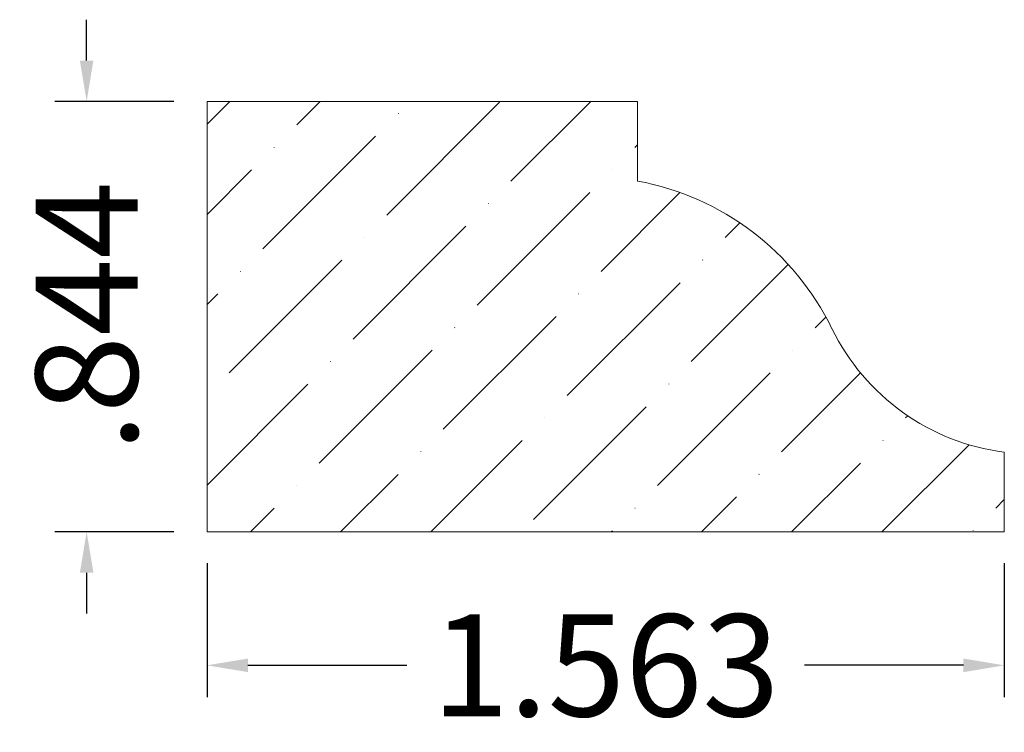
# Model space of a CAD drawing. Units: inches. Extents: x -11.66 to -9.73, y 38.08 to 39.47.
import ezdxf

# ---------------------------------------------------------------- set-up
doc = ezdxf.new("R2010")
doc.units = ezdxf.units.IN
doc.header["$MEASUREMENT"] = 0
doc.layers.get('0').update_dxf_attribs({"lineweight": 0, "true_color": 0x000000})
doc.styles.add('Text Style 1', font='Arial.ttf')
doc.dimstyles.new('Common Dimension Style 12', dxfattribs={"dimtxt": 0.166667, "dimasz": 0.14, "dimexe": 0.13, "dimexo": 0.0625, "dimgap": 0.06, "dimtad": 0, "dimzin": 0, "dimdsep": 46, "dimtxsty": 'Text Style 1', "dimcen": 0, "dimazin": 0, "dimtfac": 1, "dimtofl": 0, "dimtmove": 0, "dimatfit": 3, "dimfxl": 1, "dimtolj": 1, "dimtzin": 0, "dimarcsym": 0})

# ---------------------------------------------------------------- blocks, each defined once
blk = doc.blocks.new('*D4')
at = {"color": 7, "linetype": 'ByBlock', "lineweight": -2, "transparency": 16777216}
for p, q in [((-11.5264, 39.3927), (-11.5264, 39.4727)), ((-11.3555, 39.3127), (-11.5889, 39.3127)), ((-11.3555, 38.4689), (-11.5889, 38.4689)), ((-11.5264, 38.3889), (-11.5264, 38.3089))]:
    blk.add_line(p, q, dxfattribs=at)
at = {"color": 7, "linetype": 'Continuous', "transparency": 16777216}
for points in [[(-11.5397, 39.3927), (-11.5131, 39.3927), (-11.5264, 39.3127)], [(-11.5397, 38.3889), (-11.5131, 38.3889), (-11.5264, 38.4689)]]:
    blk.add_solid(points, dxfattribs=at)
at = {"layer": 'Defpoints', "color": 0, "linetype": 'Continuous', "transparency": 16777216}
for p in [(-11.5264, 39.3127), (-11.293, 39.3127), (-11.293, 38.4689)]:
    blk.add_point(p, dxfattribs=at)
at = {"color": 7, "linetype": 'Continuous', "lineweight": 20, "transparency": 16777216, "insert": (-11.5264, 38.8908), "char_height": 0.2, "attachment_point": 5, "rotation": 90, "style": 'Text Style 1'}
blk.add_mtext('\\A1;.844', dxfattribs=at)
blk = doc.blocks.new('*D5')
at = {"color": 7, "linetype": 'ByBlock', "lineweight": -2, "transparency": 16777216}
for p, q in [((-11.2903, 38.4076), (-11.2903, 38.1449)), ((-9.7278, 38.4076), (-9.7278, 38.1449)), ((-11.2103, 38.2074), (-10.8989, 38.2074)), ((-9.8078, 38.2074), (-10.1191, 38.2074))]:
    blk.add_line(p, q, dxfattribs=at)
at = {"color": 7, "linetype": 'Continuous', "transparency": 16777216}
for points in [[(-11.2103, 38.2207), (-11.2103, 38.1941), (-11.2903, 38.2074)], [(-9.8078, 38.2207), (-9.8078, 38.1941), (-9.7278, 38.2074)]]:
    blk.add_solid(points, dxfattribs=at)
at = {"layer": 'Defpoints', "color": 0, "linetype": 'Continuous', "transparency": 16777216}
for p in [(-11.2903, 38.4701), (-9.7278, 38.4701), (-9.7278, 38.2074)]:
    blk.add_point(p, dxfattribs=at)
at = {"color": 7, "linetype": 'Continuous', "lineweight": 20, "transparency": 16777216, "insert": (-10.509, 38.2074), "char_height": 0.2, "attachment_point": 5, "style": 'Text Style 1'}
blk.add_mtext('\\A1;1.563', dxfattribs=at)

msp = doc.modelspace()

# ---------------------------------------------------------------- hatches: boundary and pattern name
at = {"linetype": 'Continuous', "lineweight": 20}
h = msp.add_hatch(dxfattribs=at)
h.set_pattern_fill('ANSI36', style=0)
h.set_pattern_definition([(45, (0, 0), (0.06629126, 0.24306796), [0.3125, -0.0625, 0.0004375, -0.0620625])])
h.paths.add_polyline_path([(-10.4465, 39.3127), (-11.2903, 39.3127), (-11.2903, 38.4689), (-9.7278, 38.4689), (-9.7278, 38.6252), (-9.7503, 38.6287), (-9.7726, 38.6333), (-9.7946, 38.6391), (-9.8163, 38.646), (-9.8377, 38.6541), (-9.8585, 38.6632), (-9.8789, 38.6735), (-9.8987, 38.6847), (-9.9179, 38.697), (-9.9364, 38.7103), (-9.9542, 38.7245), (-9.9712, 38.7396), (-9.9875, 38.7556), (-10.0029, 38.7724), (-10.0173, 38.79), (-10.0309, 38.8083), (-10.0435, 38.8273), (-10.055, 38.847), (-10.0656, 38.8672), (-10.078, 38.891), (-10.0915, 38.9142), (-10.1063, 38.9367), (-10.1221, 38.9583), (-10.1391, 38.9792), (-10.157, 38.9992), (-10.176, 39.0182), (-10.1959, 39.0363), (-10.2167, 39.0533), (-10.2383, 39.0693), (-10.2607, 39.0841), (-10.2838, 39.0978), (-10.3076, 39.1103), (-10.332, 39.1216), (-10.3569, 39.1316), (-10.3823, 39.1404), (-10.4081, 39.1479), (-10.4086, 39.1459), (-10.4092, 39.1439), (-10.4099, 39.142), (-10.4107, 39.1401), (-10.4116, 39.1382), (-10.4126, 39.1364), (-10.4137, 39.1347), (-10.4149, 39.133), (-10.4162, 39.1314), (-10.4175, 39.1298), (-10.4189, 39.1284), (-10.4204, 39.127), (-10.422, 39.1256), (-10.4237, 39.1244), (-10.4254, 39.1233), (-10.4271, 39.1222), (-10.4289, 39.1212), (-10.4308, 39.1204), (-10.4327, 39.1196), (-10.4346, 39.1189), (-10.4366, 39.1183), (-10.4386, 39.1179), (-10.4407, 39.1175), (-10.4427, 39.1173), (-10.4447, 39.1171), (-10.4468, 39.1171), (-10.4489, 39.1171), (-10.4509, 39.1173), (-10.4529, 39.1176), (-10.455, 39.118), (-10.457, 39.1185), (-10.4589, 39.1191), (-10.4609, 39.1198), (-10.4628, 39.1206), (-10.4646, 39.1215), (-10.4664, 39.1225), (-10.4682, 39.1236), (-10.4698, 39.1247), (-10.4715, 39.126), (-10.473, 39.1273), (-10.4745, 39.1288), (-10.4759, 39.1303), (-10.4772, 39.1318), (-10.4785, 39.1335), (-10.4796, 39.1352), (-10.4807, 39.1369), (-10.4817, 39.1387), (-10.4826, 39.1406), (-10.4833, 39.1425), (-10.484, 39.1444), (-10.4846, 39.1464), (-10.4851, 39.1484), (-10.4854, 39.1504), (-10.4857, 39.1525), (-10.4858, 39.1545), (-10.4859, 39.1566), (-10.4858, 39.1586), (-10.4857, 39.1607), (-10.4854, 39.1627), (-10.485, 39.1648), (-10.4845, 39.1667), (-10.4839, 39.1687), (-10.4832, 39.1707), (-10.4825, 39.1726), (-10.4816, 39.1744), (-10.4806, 39.1762), (-10.4795, 39.178), (-10.4783, 39.1797), (-10.4771, 39.1813), (-10.4757, 39.1828), (-10.4743, 39.1843), (-10.4728, 39.1857), (-10.4713, 39.1871), (-10.4696, 39.1883), (-10.4679, 39.1895), (-10.4662, 39.1906), (-10.4644, 39.1915), (-10.4625, 39.1924), (-10.4606, 39.1932), (-10.4587, 39.1939), (-10.4567, 39.1945), (-10.4547, 39.195), (-10.4527, 39.1953), (-10.4506, 39.1956), (-10.4486, 39.1958), (-10.4465, 39.1958)])

# ---------------------------------------------------------------- linework, layer by layer
at = {"color": 7, "linetype": 'Continuous', "lineweight": 20}
for p, q in [((-10.4465, 39.3127), (-11.2903, 39.3127)), ((-11.2903, 38.4689), (-11.2903, 39.3127)), ((-10.4465, 39.1564), (-10.4465, 39.3127)), ((-9.7278, 38.4689), (-9.7278, 38.6252)), ((-9.7278, 38.4689), (-11.2903, 38.4689))]:
    msp.add_line(p, q, dxfattribs=at)
for centre, radius, start, end in [((-10.5429, 38.634), 0.5313, 26.0329, 79.5474), ((-9.6724, 39.0592), 0.4375, 206.0328, 262.734)]:
    msp.add_arc(centre, radius, start, end, dxfattribs=at)

# ---------------------------------------------------------------- dimensions: what is measured, and where the dimension line sits
for base, p1, p2, angle, picture, middle in [((-11.5264, 39.3127), (-11.293, 38.4689), (-11.293, 39.3127), 270, '*D4', (-11.5264, 38.8908)), ((-9.7277762578, 38.2073919183), (-11.2902762578, 38.4700533494), (-9.7277762578, 38.4700533494), 180, '*D5', (-10.5090262578, 38.2073919183))]:
    dim = msp.add_linear_dim(base=base, p1=p1, p2=p2, angle=angle, dimstyle='Common Dimension Style 12', override={"dimtxt": 0.2, "dimasz": 0.08, "dimexe": 0.0625, "dimgap": 0.0625, "dimdec": 3, "dimrnd": 0.0001, "dimzin": 7, "dimdsep": 0, "dimpost": '', "dimclrd": 7, "dimclre": 7, "dimclrt": 7, "dimtdec": 3, "dimfxl": 1, "dimfxlon": 0, "dimtfillclr": 18, "dimfrac": 2}, dxfattribs=at)
    dim.commit()
    dim.dimension.update_dxf_attribs({"geometry": picture, "text_midpoint": middle})

doc.saveas('drawing.dxf')
